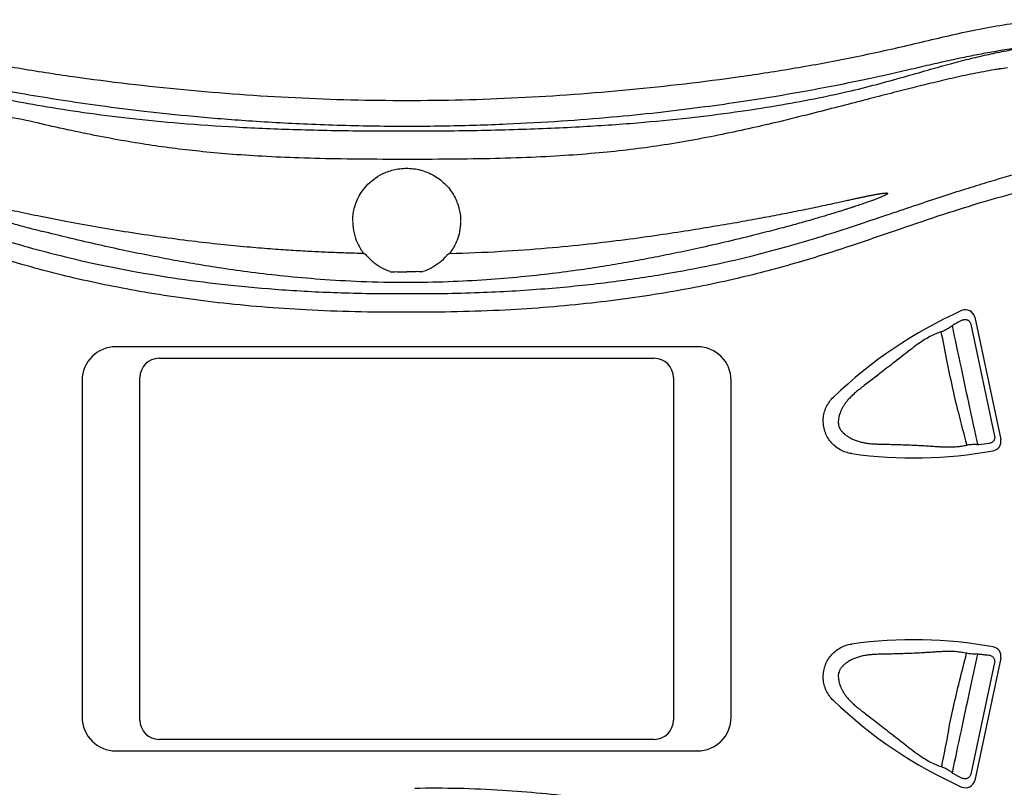
# Model space of a CAD drawing. Extents: x 527 to 614, y 487 to 635.
# Drawn here: x 568 to 573, y 508 to 512 of the extents above; entities that cross this region are included whole.
import ezdxf

# ---------------------------------------------------------------- set-up
doc = ezdxf.new("R2010")
doc.units = 0
doc.header["$MEASUREMENT"] = 0
doc.layers.add('1', color=4, linetype='Continuous')

# ---------------------------------------------------------------- blocks, each defined once
blk = doc.blocks.new('main_control')
at = {"color": 3, "linetype": 'Continuous'}
for p, q in [((10.7051, 17.2224), (10.6979, 17.2269)), ((10.7136, 17.2171), (10.7051, 17.2224)), ((11.1336, 17.2205), (11.1286, 17.2173)), ((11.1442, 17.2272), (11.1336, 17.2205)), ((13.8731, 16.8958), (14.0081, 16.2604)), ((13.8523, 16.8606), (13.9761, 16.278)), ((12.4322, 16.7426), (9.4097, 16.7426)), ((9.6347, 16.6826), (12.2072, 16.6826)), ((9.5347, 14.8026), (9.5347, 16.5826)), ((12.3072, 16.5826), (12.3072, 14.8026)), ((9.2347, 16.5676), (9.2347, 14.8176)), ((12.6072, 14.8176), (12.6072, 16.5676)), ((13.9759, 15.1023), (13.8525, 14.5219)), ((14.0081, 15.1248), (13.8731, 14.4894)), ((12.2072, 14.7026), (9.6347, 14.7026)), ((9.4097, 14.6426), (12.4322, 14.6426))]:
    blk.add_line(p, q, dxfattribs=at)
for centre, radius, start, end in [((14.4557, 15.3032), 2.9183, 98.9575, 99.4919), ((14.437, 15.4224), 2.7977, 98.0729, 98.9597), ((10.9121, 17.3942), 0.2716, 180.8255, 205.3686), ((10.9173, 17.3966), 0.2773, 205.3572, 217.716), ((10.9257, 17.396), 0.2761, 322.3126, 330.1343), ((10.9233, 17.3919), 0.2737, 219.7063, 229.8252), ((10.9152, 17.3954), 0.2786, 309.6495, 320.2623), ((10.921, 14.8676), 2.0548, 89.6537, 90.3463), ((14.766, 14.7869), 2.349, 114.1483, 133.8638), ((13.8251, 16.8856), 0.049, 12, 114.1483), ((13.8833, 16.6881), 0.2075, 127.5132, 128.7583), ((13.7965, 16.8014), 0.0648, 118.7933, 127.5763), ((14.9133, 14.7643), 2.388, 117.5897, 118.7354), ((9.4097, 16.5676), 0.175, 90, 180), ((12.4322, 16.5676), 0.175, 0, 90), ((9.6347, 16.5826), 0.1, 90, 180), ((12.2072, 16.5826), 0.1, 0, 90), ((20.0754, 17.9094), 6.4658, 193.4497, 195.03852), ((20.0765, 17.9097), 6.4669, 193.44979, 195.03842), ((13.8906, 16.448), 0.2127, 266.8156, 269.4916), ((13.8905, 16.4482), 0.2129, 266.8288, 269.5087), ((13.8892, 16.2963), 0.0611, 269.4691, 275.3687), ((13.8892, 16.2964), 0.0611, 269.486, 275.3683), ((13.6824, 18.4879), 2.2624, 275.3903, 276.7735), ((13.6824, 18.4879), 2.2624, 275.3907, 276.7735), ((13.9602, 16.2502), 0.049, 280.1475, 12), ((13.5549, 18.5142), 2.349, 262.1362, 280.1475), ((13.5549, 12.871), 2.349, 79.8525, 97.8638), ((13.8972, 15.2385), 0.0925, 264.1392, 264.7703), ((13.8972, 15.2385), 0.0925, 264.1271, 264.7703), ((13.9602, 15.135), 0.049, 348, 79.8525), ((14.766, 16.5983), 2.349, 226.1362, 245.8517), ((9.4097, 14.8176), 0.175, 180, 270), ((9.6347, 14.8026), 0.1, 180, 270), ((12.2072, 14.8026), 0.1, 270, 0), ((12.4322, 14.8176), 0.175, 270, 0), ((36.9207, 10.1239), 23.6407, 168.72275, 169.18309), ((36.9219, 10.1237), 23.6419, 168.72275, 169.18306), ((13.9346, 14.7379), 0.2747, 229.6789, 230.3649), ((13.9346, 14.7379), 0.2747, 229.6791, 230.3651), ((14.9065, 16.6044), 2.3737, 241.1011, 242.3822), ((13.8251, 14.4996), 0.049, 245.8517, 348)]:
    blk.add_arc(centre, radius, start, end, dxfattribs=at)
at = {"color": 4, "linetype": 'Continuous', "start_tangent": (0.778346, 0.627835), "end_tangent": (0.778346, -0.627835)}
blk.add_spline([(6.4067, 18.0607), (6.5509, 18.1651), (6.9064, 18.3403), (7.1886, 18.4146), (7.4772, 18.4415), (7.622, 18.4378), (7.7661, 18.4232), (8.0511, 18.371), (8.3332, 18.3054), (8.6163, 18.2441), (8.9013, 18.1914), (9.1877, 18.1468), (9.7636, 18.0789), (10.3417, 18.037), (10.921, 18.0226), (11.5002, 18.037), (12.0783, 18.0789), (12.6542, 18.1468), (12.9406, 18.1914), (13.2256, 18.2441), (13.5087, 18.3054), (13.7908, 18.371), (14.0758, 18.4232), (14.2199, 18.4378), (14.3647, 18.4415), (14.6533, 18.4146), (14.9355, 18.3403), (15.291, 18.1651), (15.4352, 18.0607)], degree=3, dxfattribs=at)
at = {"color": 3, "linetype": 'Continuous'}
for points, start_tangent, end_tangent in [([(14.2226, 18.3076), (14.113, 18.2973), (14.0179, 18.2833), (13.9296, 18.2679), (13.8415, 18.251), (13.7496, 18.2317), (13.6508, 18.2095), (13.5433, 18.1844), (13.4266, 18.1576), (13.2985, 18.1298), (13.1563, 18.1008), (13, 18.0713), (12.8303, 18.0419), (12.6461, 18.0131), (12.445, 17.9852), (12.2258, 17.9588), (11.9868, 17.9349), (11.7259, 17.9144), (11.4408, 17.8986), (11.128, 17.8891), (10.7837, 17.8881), (10.4262, 17.8976), (10.1003, 17.9155), (9.813, 17.9388), (9.5576, 17.9655), (9.3285, 17.9943), (9.1224, 18.0242), (8.9361, 18.0546), (8.7666, 18.0851), (8.6128, 18.1153), (8.4745, 18.1444), (8.3496, 18.1725), (8.2352, 18.1992), (8.1309, 18.2232), (8.0356, 18.2438), (7.9464, 18.2617), (7.8591, 18.2776), (7.7681, 18.2922), (7.6667, 18.3042), (7.5507, 18.3101), (7.4239, 18.306)], (-0.998263, -0.058913), (-0.997198, -0.074805)), ([(7.4239, 18.306), (7.5058, 18.3074), (7.5793, 18.3049), (7.6478, 18.2994), (7.7183, 18.2907), (7.7953, 18.2785), (7.8757, 18.2633), (7.9603, 18.2453), (8.0535, 18.2233), (8.1558, 18.1969), (8.2663, 18.1667), (8.386, 18.1339), (8.5172, 18.1), (8.6642, 18.0654), (8.8332, 18.0298), (9.0266, 17.9942), (9.2423, 17.9604), (9.4809, 17.93), (9.7442, 17.9044), (10.0325, 17.8848), (10.3505, 17.8715), (10.7079, 17.8647), (11.0971, 17.8646), (11.4786, 17.8718), (11.8192, 17.8861), (12.1198, 17.9065), (12.3883, 17.9324), (12.6286, 17.9625), (12.8449, 17.9957), (13.0391, 18.0314), (13.211, 18.0683), (13.3643, 18.1062), (13.5032, 18.1442), (13.6288, 18.1803), (13.7408, 18.2116), (13.8418, 18.2377), (13.935, 18.2596), (14.0242, 18.2782), (14.1168, 18.2944), (14.2226, 18.3076)], (0.998947, 0.045889), (0.995667, 0.09299)), ([(8.9442, 17.919), (8.7758, 17.9498), (8.6221, 17.9801), (8.4832, 18.0094), (8.3575, 18.0375), (8.2425, 18.0641), (8.1378, 18.0884), (8.0436, 18.1096), (7.9573, 18.1279), (7.8753, 18.1439), (7.7932, 18.1583), (7.7071, 18.1711), (7.6126, 18.1807), (7.5076, 18.184), (7.3951, 18.1785), (7.2803, 18.1637), (7.1673, 18.1403), (7.0606, 18.1105), (6.9651, 18.0774), (6.882, 18.0435), (6.8084, 18.0096), (6.7423, 17.9757), (6.6834, 17.9428), (6.6313, 17.9115), (6.5849, 17.8818), (6.5434, 17.854)], (-0.985022, 0.172429), (-0.825889, -0.563832)), ([(13.9745, 18.1816), (13.8649, 18.1613), (13.7537, 18.1373), (13.6451, 18.1115), (13.5373, 18.0848), (13.422, 18.0557), (13.2978, 18.0239), (13.1638, 17.9893), (13.0181, 17.9519), (12.8578, 17.912)], (-0.986304, -0.164937), (-0.971783, -0.235877)), ([(12.8578, 17.912), (12.7172, 17.8796), (12.5604, 17.8459), (12.3972, 17.8143), (12.239, 17.7881), (12.0843, 17.7672), (11.9214, 17.75), (11.7416, 17.7359), (11.5438, 17.7257), (11.326, 17.7193), (11.0858, 17.7166), (10.8277, 17.7164), (10.5807, 17.7185), (10.3626, 17.7237), (10.1698, 17.7323), (9.997, 17.744), (9.8428, 17.7581), (9.7024, 17.7744), (9.5648, 17.7939), (9.4188, 17.8185), (9.2601, 17.8491), (9.099, 17.8835), (8.9442, 17.919)], (-0.97338, -0.229197), (-0.973271, 0.22966)), ([(6.6482, 17.7278), (6.6608, 17.7305), (6.6742, 17.7331), (6.6885, 17.7358), (6.7042, 17.7386), (6.7217, 17.7414), (6.741, 17.7443), (6.762, 17.7471), (6.7849, 17.7499), (6.8097, 17.7525), (6.8367, 17.755), (6.866, 17.7571), (6.8979, 17.7589), (6.9324, 17.7602), (6.9699, 17.7609), (7.0104, 17.7608), (7.0544, 17.7598), (7.102, 17.7576), (7.1535, 17.7541), (7.209, 17.7491), (7.269, 17.7421), (7.3341, 17.733), (7.4045, 17.7213), (7.4804, 17.7069), (7.5607, 17.6897), (7.6408, 17.6707), (7.7162, 17.6513), (7.7866, 17.632), (7.8555, 17.6123), (7.9261, 17.5911), (8.0021, 17.5675), (8.0866, 17.5405), (8.1792, 17.5102), (8.2793, 17.4768), (8.3885, 17.44), (8.5079, 17.3998), (8.6372, 17.357), (8.779, 17.312), (8.9347, 17.2659), (9.106, 17.2202), (9.2957, 17.1757), (9.5057, 17.134), (9.7373, 17.0964), (9.9921, 17.0642), (10.2725, 17.0392), (10.5811, 17.0233), (10.921, 17.0187)], (0.977146, 0.21257), (0.999984, 0.005598)), ([(10.921, 17.0187), (11.2976, 17.0246), (11.6391, 17.0444), (11.9484, 17.0755), (12.2284, 17.1154), (12.4817, 17.1621), (12.7105, 17.2139), (12.9171, 17.2689), (13.1045, 17.3252), (13.2747, 17.3803), (13.4302, 17.4323), (13.573, 17.4803), (13.7046, 17.5239), (13.8264, 17.5631), (13.9379, 17.5976), (14.0382, 17.627), (14.1291, 17.6521), (14.2124, 17.6735), (14.2875, 17.6914), (14.3552, 17.7061), (14.4216, 17.7191), (14.4907, 17.731), (14.5619, 17.7414), (14.6338, 17.7498), (14.7044, 17.7559), (14.7744, 17.7597), (14.8459, 17.7611), (14.9214, 17.7598), (14.9929, 17.7557), (15.0558, 17.7497), (15.1114, 17.7424), (15.1608, 17.7343), (15.2049, 17.7257)], (0.999985, -0.005535), (0.978502, -0.206238)), ([(10.6405, 17.3942), (10.6418, 17.4211), (10.6463, 17.4506), (10.6553, 17.4828), (10.6698, 17.5172), (10.6911, 17.5524), (10.7201, 17.5869), (10.7583, 17.619), (10.807, 17.6464), (10.8673, 17.6651), (10.938, 17.6696), (11.0123, 17.6551), (11.0813, 17.6206), (11.1377, 17.5694), (11.1762, 17.5087), (11.1962, 17.4474), (11.2014, 17.3938)], (-0.001132, 0.999999), (-0.001785, -0.999998)), ([(10.9085, 16.9223), (10.3979, 16.934), (9.941, 16.9717), (9.5333, 17.0304), (9.1707, 17.1052), (8.8489, 17.1918), (8.5644, 17.2831), (8.312, 17.3694), (8.0855, 17.4448), (7.8795, 17.5076), (7.6929, 17.5568), (7.5252, 17.5929), (7.375, 17.6173), (7.2402, 17.632), (7.1187, 17.6387), (7.0087, 17.6388), (6.9091, 17.6335), (6.8184, 17.6237), (6.736, 17.6102), (6.662, 17.5939), (6.5966, 17.5754), (6.5387, 17.5554), (6.4871, 17.5341), (6.44, 17.5113), (6.3961, 17.4869), (6.3537, 17.4601), (6.3111, 17.4295), (6.2664, 17.393), (6.219, 17.3484), (6.1702, 17.2945), (6.1218, 17.2302), (6.0765, 17.1521), (6.0402, 17.055), (6.0267, 16.9455), (6.0427, 16.8249), (6.0871, 16.6949), (6.1555, 16.5585), (6.242, 16.4151), (6.331, 16.2761), (6.4073, 16.1533), (6.4696, 16.0424), (6.5176, 15.9391), (6.5513, 15.8384), (6.5689, 15.7409), (6.5692, 15.6496), (6.5539, 15.5577), (6.5239, 15.4621), (6.4793, 15.3617), (6.4208, 15.2547), (6.3508, 15.1403), (6.2717, 15.0169), (6.191, 14.8876), (6.1244, 14.7687), (6.0745, 14.659), (6.0416, 14.5551), (6.0269, 14.4492), (6.0378, 14.34), (6.0804, 14.2254), (6.1554, 14.1091), (6.2523, 14.005), (6.3541, 13.9248), (6.4528, 13.8668), (6.5472, 13.8257)], (-0.999982, -0.006028), (0.936805, -0.349851)), ([(15.223, 17.5822), (15.1546, 17.6), (15.0776, 17.6154), (14.9924, 17.6276), (14.8989, 17.6359), (14.7966, 17.6394), (14.6843, 17.6373), (14.561, 17.6283), (14.4247, 17.6112), (14.2727, 17.5843), (14.1032, 17.5456), (13.9153, 17.4939), (13.71, 17.4297), (13.4856, 17.3542), (13.2361, 17.2692), (12.9552, 17.1806), (12.6383, 17.0974), (12.2818, 17.0257), (11.8815, 16.9696), (11.4336, 16.9334), (10.9334, 16.9223)], (-0.960007, 0.279976), (-0.999982, 0.006033)), ([(10.9635, 14.4489), (11.4185, 14.4391), (11.8227, 14.4003), (12.1833, 14.3447), (12.5064, 14.2807), (12.7974, 14.2139), (13.0607, 14.1477), (13.2999, 14.0843), (13.5179, 14.025), (13.7163, 13.9706), (13.894, 13.9216), (14.0515, 13.8791), (14.1913, 13.8436), (14.3163, 13.8147), (14.4294, 13.7919), (14.5327, 13.7746), (14.6262, 13.7625), (14.7101, 13.7549), (14.7855, 13.7512), (14.8543, 13.7505), (14.9189, 13.7524), (14.9815, 13.7569), (15.045, 13.7642), (15.1124, 13.7753), (15.187, 13.792), (15.2713, 13.8173), (15.3646, 13.8549), (15.463, 13.9086), (15.5648, 13.9832), (15.6639, 14.0816), (15.7454, 14.1956), (15.796, 14.3101), (15.815, 14.4211), (15.804, 14.5385), (15.765, 14.6652), (15.7015, 14.7991), (15.6179, 14.9415), (15.5256, 15.0863), (15.4435, 15.2172), (15.3766, 15.3346), (15.3256, 15.4428), (15.2897, 15.5509), (15.2715, 15.667), (15.2789, 15.7847), (15.3048, 15.886), (15.339, 15.9737), (15.3805, 16.058), (15.4315, 16.1481), (15.4909, 16.2447), (15.5575, 16.3488), (15.6297, 16.4627), (15.7047, 16.5917), (15.7674, 16.7256), (15.8055, 16.8533), (15.8146, 16.9715), (15.7941, 17.0813), (15.7533, 17.1755), (15.7056, 17.2509), (15.6559, 17.313), (15.6068, 17.3643), (15.5599, 17.4063), (15.5158, 17.4407), (15.4734, 17.4698), (15.4306, 17.4957), (15.3856, 17.5196), (15.337, 17.5418), (15.2834, 17.5627), (15.223, 17.5822)], (0.999786, 0.020687), (-0.960007, 0.279976)), ([(8.7829, 17.4692), (8.7545, 17.4755), (8.7281, 17.4813), (8.7037, 17.4867), (8.6811, 17.4917), (8.6601, 17.4962), (8.6406, 17.5005), (8.6226, 17.5043), (8.6059, 17.5079), (8.5904, 17.5112), (8.5761, 17.5142), (8.5627, 17.517), (8.5503, 17.5195), (8.5388, 17.5218), (8.5279, 17.5239), (8.5177, 17.5259), (8.508, 17.5278), (8.4988, 17.5294), (8.4901, 17.531), (8.4819, 17.5324), (8.4742, 17.5337), (8.4669, 17.5348), (8.4602, 17.5358), (8.4539, 17.5366), (8.4481, 17.5373), (8.4427, 17.5379), (8.4377, 17.5383), (8.4329, 17.5385), (8.4284, 17.5383), (8.4244, 17.5381), (8.4214, 17.5354), (8.423, 17.5325), (8.4268, 17.5298), (8.4311, 17.5272), (8.4359, 17.5246), (8.4411, 17.522), (8.4466, 17.5195), (8.4523, 17.5169), (8.4583, 17.5144), (8.4643, 17.5119), (8.4705, 17.5094), (8.4768, 17.5069), (8.4832, 17.5044), (8.4896, 17.502), (8.4961, 17.4995), (8.5026, 17.4971), (8.5091, 17.4947), (8.5156, 17.4924), (8.5221, 17.49), (8.5288, 17.4877), (8.5358, 17.4852), (8.5432, 17.4827), (8.5513, 17.4799), (8.56, 17.477), (8.5697, 17.4737), (8.5805, 17.4701), (8.5925, 17.4662), (8.606, 17.4618), (8.621, 17.457), (8.6378, 17.4517), (8.6565, 17.4459), (8.6774, 17.4394), (8.7006, 17.4324), (8.7262, 17.4248), (8.7544, 17.4165), (8.7853, 17.4076), (8.8191, 17.398), (8.8558, 17.3879), (8.8953, 17.3771), (8.9372, 17.3659), (8.9813, 17.3544), (9.0285, 17.3423)], (-0.976521, 0.215424), (0.969467, -0.245222)), ([(13.4198, 17.5393), (13.4178, 17.536), (13.4145, 17.5341), (13.4112, 17.532), (13.4073, 17.53), (13.4029, 17.5278), (13.398, 17.5255), (13.3925, 17.5231), (13.3864, 17.5205), (13.3797, 17.5177), (13.3725, 17.5148), (13.3648, 17.5118), (13.3564, 17.5085), (13.3472, 17.5051), (13.3372, 17.5014), (13.3262, 17.4974), (13.3142, 17.4931), (13.3015, 17.4887), (13.2883, 17.4841), (13.2748, 17.4795), (13.2611, 17.4749), (13.247, 17.4702), (13.2323, 17.4654), (13.2167, 17.4604), (13.2, 17.455), (13.1821, 17.4494), (13.1625, 17.4432), (13.1411, 17.4366), (13.1176, 17.4295), (13.0919, 17.4218), (13.0636, 17.4134), (13.0325, 17.4044), (12.9984, 17.3946), (12.961, 17.3841), (12.9205, 17.3729), (12.8767, 17.3611), (12.8298, 17.3487), (12.7793, 17.3357), (12.7248, 17.322)], (-0.424802, -0.905286), (-0.970637, -0.24055)), ([(13.1754, 17.4957), (13.1911, 17.4991), (13.2055, 17.5023), (13.2186, 17.5051), (13.2305, 17.5078), (13.2415, 17.5101), (13.2515, 17.5123), (13.2607, 17.5143), (13.2693, 17.5161), (13.2774, 17.5179), (13.2851, 17.5195), (13.2924, 17.521), (13.2996, 17.5225), (13.3067, 17.524), (13.3139, 17.5255), (13.3212, 17.527), (13.3289, 17.5285), (13.337, 17.5301), (13.3455, 17.5317), (13.3539, 17.5333), (13.362, 17.5348), (13.3694, 17.5361), (13.376, 17.5373), (13.382, 17.5382), (13.3876, 17.5391), (13.3927, 17.5398), (13.3974, 17.5404), (13.402, 17.5409), (13.4063, 17.5413), (13.4104, 17.5415), (13.4142, 17.5416), (13.418, 17.5412), (13.4198, 17.5393)], (0.976553, 0.215279), (0.326194, -0.945303)), ([(10.6979, 17.2269), (10.6035, 17.2296), (10.5115, 17.2331), (10.4183, 17.2376), (10.32, 17.2434), (10.2127, 17.2508), (10.0921, 17.2608), (9.9558, 17.274), (9.804, 17.2913), (9.641, 17.3127), (9.4746, 17.3374), (9.3122, 17.3643), (9.1592, 17.392), (9.02, 17.4192), (8.8958, 17.4448), (8.7829, 17.4692)], (-0.999726, 0.023389), (-0.97652, 0.215428)), ([(11.1442, 17.2272), (11.4112, 17.2385), (11.6512, 17.2559), (11.8655, 17.277), (12.0585, 17.3002), (12.2318, 17.3241), (12.3861, 17.3475), (12.525, 17.3701), (12.6517, 17.3919), (12.7665, 17.4128), (12.8708, 17.4326), (12.9703, 17.4523), (13.0706, 17.473), (13.1754, 17.4957)], (0.999655, 0.026258), (0.976555, 0.215269)), ([(11.2014, 17.3907), (11.1959, 17.34), (11.183, 17.296), (11.1651, 17.2585)], (-0.013269, -0.999912), (-0.497889, -0.867241)), ([(10.9209, 17.0759), (10.6827, 17.0807), (10.4713, 17.0928), (10.2833, 17.1094), (10.1138, 17.1291), (9.9607, 17.1505), (9.8248, 17.1723), (9.6997, 17.1944), (9.5756, 17.2181), (9.4455, 17.2448), (9.3034, 17.2761), (9.1593, 17.31), (9.0285, 17.3423)], (-1, 0.000473), (-0.969468, 0.245216)), ([(12.7248, 17.322), (12.5749, 17.2859), (12.4391, 17.255), (12.3142, 17.2284), (12.1963, 17.2049), (12.0806, 17.1835), (11.9597, 17.1629), (11.8258, 17.1424), (11.677, 17.1227), (11.5149, 17.1051), (11.3363, 17.0903), (11.1385, 17.0799), (10.9209, 17.0759)], (-0.970642, -0.24053), (-1, 0.000456)), ([(10.8351, 17.133), (10.7898, 17.153), (10.748, 17.1818), (10.7468, 17.1828)], (-0.948874, 0.315656), (-0.764085, 0.645115)), ([(11.0929, 17.1809), (11.0515, 17.1526), (11.0069, 17.133)], (-0.770166, -0.637843), (-0.948339, -0.317259)), ([(10.8361, 17.1326), (10.865, 17.1328), (10.8935, 17.1325), (10.9216, 17.1325)], (0.99984, -0.017878), (1, 0)), ([(11.0059, 17.1326), (10.9774, 17.1328), (10.9493, 17.1325), (10.9216, 17.1325)], (-0.999839, -0.017957), (-1, 0)), ([(13.8073, 16.8807), (13.8137, 16.8832), (13.8203, 16.8844), (13.8269, 16.8842), (13.8332, 16.8827), (13.8388, 16.88), (13.8437, 16.8762), (13.8476, 16.8715), (13.8505, 16.8663), (13.8523, 16.8606)], (0.886277, 0.463156), (0.208151, -0.978097)), ([(13.7534, 16.8499), (13.7431, 16.8423), (13.7323, 16.8354), (13.7213, 16.8294), (13.7102, 16.8244), (13.6994, 16.8205)], (-0.779756, -0.626084), (-0.953321, -0.301958)), ([(13.7534, 16.8499), (13.7431, 16.8423), (13.7323, 16.8354), (13.7213, 16.8294), (13.7102, 16.8244), (13.6994, 16.8205)], (-0.779754, -0.626086), (-0.953322, -0.301956)), ([(13.8887, 16.2353), (13.8475, 16.4263), (13.8035, 16.6333), (13.7569, 16.8527)], (-0.214515, 0.976721), (-0.206723, 0.978399)), ([(13.8887, 16.2353), (13.8475, 16.4263), (13.8035, 16.6333), (13.7569, 16.8527)], (-0.214515, 0.976721), (-0.206723, 0.978399)), ([(13.6994, 16.8205), (13.6705, 16.8098), (13.6403, 16.7954), (13.6082, 16.7767), (13.5739, 16.7535), (13.5365, 16.7255), (13.4958, 16.6936), (13.4543, 16.6611), (13.4151, 16.6306), (13.3795, 16.6029), (13.3474, 16.5782), (13.3186, 16.5562), (13.2927, 16.5364), (13.2694, 16.5181), (13.2489, 16.5008), (13.2311, 16.4842), (13.2159, 16.4682), (13.2031, 16.4525), (13.1925, 16.4372), (13.1843, 16.4228), (13.1779, 16.4097), (13.173, 16.3975), (13.1692, 16.3855), (13.1663, 16.3733), (13.1645, 16.3606), (13.1641, 16.3477), (13.1655, 16.3352), (13.1692, 16.3233), (13.176, 16.3111), (13.186, 16.2988), (13.1986, 16.2871), (13.2131, 16.2765), (13.2292, 16.267), (13.2471, 16.2586), (13.2666, 16.2516), (13.2876, 16.2461), (13.3088, 16.2422), (13.3302, 16.2395), (13.3535, 16.2377), (13.3791, 16.2366), (13.4074, 16.236), (13.4387, 16.2354), (13.4725, 16.2345), (13.5084, 16.2334), (13.5456, 16.232), (13.5824, 16.2303), (13.6171, 16.2283), (13.6475, 16.2264), (13.6746, 16.2246), (13.7005, 16.223), (13.7267, 16.2221), (13.7534, 16.2221), (13.7799, 16.2236), (13.8059, 16.2268), (13.8311, 16.2317)], (-0.9535, -0.301393), (0.973102, 0.230373)), ([(13.6994, 16.8205), (13.6705, 16.8098), (13.6403, 16.7954), (13.6082, 16.7767), (13.5739, 16.7535), (13.5364, 16.7255), (13.4957, 16.6935), (13.4542, 16.661), (13.4151, 16.6305), (13.3794, 16.6029), (13.3473, 16.5781), (13.3185, 16.5561), (13.2926, 16.5364), (13.2693, 16.518), (13.2488, 16.5007), (13.2311, 16.4842), (13.2159, 16.4681), (13.2031, 16.4524), (13.1925, 16.4371), (13.1842, 16.4228), (13.1779, 16.4097), (13.173, 16.3974), (13.1692, 16.3855), (13.1663, 16.3732), (13.1645, 16.3606), (13.1641, 16.3477), (13.1655, 16.3352), (13.1692, 16.3233), (13.176, 16.3111), (13.1861, 16.2987), (13.1987, 16.2871), (13.2131, 16.2765), (13.2293, 16.267), (13.2472, 16.2586), (13.2667, 16.2516), (13.2877, 16.2461), (13.3089, 16.2421), (13.3303, 16.2395), (13.3536, 16.2377), (13.3792, 16.2366), (13.4075, 16.236), (13.4388, 16.2354), (13.4726, 16.2345), (13.5084, 16.2334), (13.5456, 16.232), (13.5824, 16.2303), (13.6171, 16.2283), (13.6476, 16.2264), (13.6746, 16.2246), (13.7005, 16.223), (13.7268, 16.2221), (13.7534, 16.2221), (13.7799, 16.2236), (13.806, 16.2268), (13.8311, 16.2317)], (-0.953501, -0.30139), (0.973154, 0.230156)), ([(13.787, 16.4055), (13.7572, 16.5351), (13.7282, 16.6728), (13.6994, 16.8205)], (-0.23332, 0.9724), (-0.183715, 0.98298)), ([(13.787, 16.4055), (13.7572, 16.5351), (13.7282, 16.6728), (13.6994, 16.8205)], (-0.233326, 0.972399), (-0.183716, 0.982979)), ([(13.2335, 16.1873), (13.2025, 16.1947), (13.1733, 16.2076), (13.1471, 16.2257), (13.1246, 16.2483), (13.1068, 16.2748), (13.0942, 16.3041), (13.0872, 16.3352), (13.086, 16.3671), (13.0909, 16.3986), (13.1015, 16.4286), (13.1175, 16.4563), (13.1383, 16.4805)], (-0.990596, 0.136818), (0.72099, 0.692946)), ([(13.9761, 16.278), (13.9768, 16.272), (13.9763, 16.2659), (13.9745, 16.26), (13.9715, 16.2544), (13.9673, 16.2496), (13.962, 16.2457), (13.956, 16.2428), (13.9492, 16.2413)], (0.207715, -0.978189), (-0.993037, -0.117805)), ([(13.8311, 16.2317), (13.8426, 16.2339), (13.8545, 16.2353), (13.8666, 16.2359), (13.8787, 16.2356)], (0.973634, 0.228115), (0.998454, -0.055582)), ([(13.8311, 16.2317), (13.8426, 16.2339), (13.8545, 16.2353), (13.8666, 16.2359), (13.8787, 16.2356)], (0.973685, 0.227896), (0.998467, -0.055355)), ([(13.1383, 14.9047), (13.1175, 14.9289), (13.1015, 14.9566), (13.0909, 14.9866), (13.086, 15.0181), (13.0872, 15.0499), (13.0942, 15.0811), (13.1068, 15.1104), (13.1246, 15.1369), (13.1471, 15.1595), (13.1733, 15.1776), (13.2025, 15.1905), (13.2335, 15.1979)], (-0.72099, 0.692946), (0.990596, 0.136818)), ([(13.8309, 15.1496), (13.8053, 15.1546), (13.7788, 15.1578), (13.7518, 15.1592), (13.7247, 15.1592), (13.6981, 15.1581), (13.6717, 15.1565), (13.6441, 15.1547), (13.6133, 15.1527), (13.5778, 15.1508), (13.539, 15.149), (13.4992, 15.1476), (13.4607, 15.1465), (13.4248, 15.1456), (13.3928, 15.145), (13.3648, 15.1441), (13.3397, 15.1426), (13.3172, 15.1403), (13.2957, 15.1369), (13.2738, 15.1318), (13.2531, 15.125), (13.2342, 15.1168), (13.2172, 15.1074), (13.2019, 15.0968), (13.1886, 15.0852), (13.1777, 15.0727), (13.1702, 15.0601), (13.1659, 15.0481), (13.1641, 15.0354), (13.1643, 15.0224), (13.166, 15.0094), (13.1689, 14.9969), (13.1727, 14.9848), (13.1775, 14.9725), (13.1838, 14.9594), (13.192, 14.945), (13.2025, 14.9297), (13.2153, 14.9138), (13.2306, 14.8976), (13.2486, 14.8807), (13.2694, 14.8632), (13.2929, 14.8447), (13.3189, 14.8249), (13.3473, 14.8032), (13.3783, 14.7793), (13.4122, 14.753), (13.4494, 14.724), (13.4901, 14.6922), (13.5324, 14.659), (13.5713, 14.6296), (13.6067, 14.6056), (13.6395, 14.5863), (13.6704, 14.5715), (13.7, 14.5606)], (-0.973233, 0.22982), (0.954081, -0.299547)), ([(13.7364, 14.747), (13.7626, 14.8714), (13.7941, 15.0049), (13.8309, 15.1496)], (0.19235, 0.981326), (0.254434, 0.96709)), ([(13.7364, 14.747), (13.7626, 14.8714), (13.7941, 15.005), (13.8309, 15.1496)], (0.192349, 0.981327), (0.254435, 0.96709)), ([(13.7569, 14.5285), (13.8035, 14.748), (13.8475, 14.955), (13.8887, 15.1463)], (0.206722, 0.9784), (0.214532, 0.976717)), ([(13.7569, 14.5285), (13.8035, 14.748), (13.8475, 14.955), (13.8887, 15.1463)], (0.206722, 0.9784), (0.214532, 0.976717)), ([(13.8877, 15.1464), (13.8735, 15.1455), (13.859, 15.1457), (13.8448, 15.147), (13.8309, 15.1496)], (-0.994271, -0.106888), (-0.973431, 0.22898)), ([(13.8877, 15.1464), (13.8735, 15.1455), (13.859, 15.1457), (13.8448, 15.1471), (13.8309, 15.1496)], (-0.994293, -0.106683), (-0.973482, 0.228763)), ([(13.8887, 15.1463), (13.9076, 15.1445), (13.9325, 15.1419), (13.9482, 15.1401)], (0.99584, -0.091121), (0.993088, -0.117372)), ([(13.9482, 15.1401), (13.9551, 15.1385), (13.9614, 15.1356), (13.9668, 15.1316), (13.9711, 15.1266), (13.9743, 15.1208), (13.9761, 15.1147), (13.9766, 15.1084), (13.9759, 15.1023)], (0.993093, -0.117332), (-0.207728, -0.978187)), ([(13.7, 14.5606), (13.7115, 14.5563), (13.7232, 14.5509), (13.7348, 14.5444), (13.7462, 14.5368), (13.7569, 14.5285)], (0.951985, -0.306144), (0.762447, -0.64705)), ([(13.7, 14.5606), (13.7115, 14.5563), (13.7232, 14.5509), (13.7348, 14.5444), (13.7462, 14.5368), (13.7569, 14.5285)], (0.951986, -0.306143), (0.762445, -0.647053)), ([(13.8525, 14.5219), (13.8507, 14.5161), (13.8477, 14.5107), (13.8437, 14.5059), (13.8387, 14.502), (13.8329, 14.4991), (13.8264, 14.4976), (13.8196, 14.4974), (13.8127, 14.4986), (13.8062, 14.5012)], (-0.208137, -0.9781), (-0.886008, 0.46367))]:
    blk.add_spline(points, degree=3, dxfattribs=dict(at, start_tangent=start_tangent, end_tangent=end_tangent))
blk = doc.blocks.new('2010VANGUARD')
at = {"layer": '1', "color": 1}
blk.add_blockref('main_control', (32.448, -11.7479), dxfattribs=at)

msp = doc.modelspace()

# ---------------------------------------------------------------- block references
at = {"layer": '1'}
msp.add_blockref('2010VANGUARD', (526.9005, 505.0267), dxfattribs=at)

doc.saveas('drawing.dxf')
